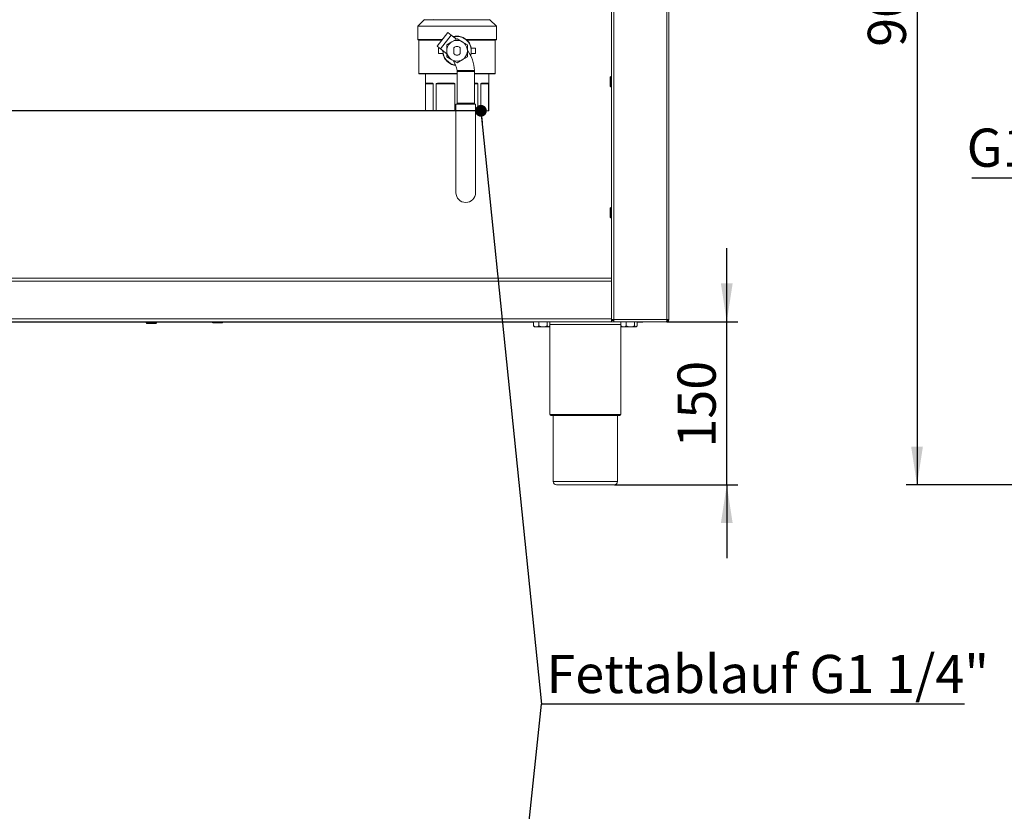
# Model space of a CAD drawing. Units: millimetres. Extents: x 5 to 415, y 5 to 292.
# Drawn here: x 101 to 191, y 148 to 220 of the extents above; entities that cross this region are included whole.
import ezdxf

# ---------------------------------------------------------------- set-up
doc = ezdxf.new("R2010")
doc.units = ezdxf.units.MM
doc.layers.add('BEMAßUNG', color=96, linetype='Continuous')
doc.styles.add('SLDTEXTSTYLE0', font='TXT', dxfattribs={"width": 0.605})
doc.dimstyles.new('SLDDIMSTYLE0', dxfattribs={"dimtxt": 0.18, "dimasz": 1.076923, "dimexe": 0, "dimexo": 0.0625, "dimgap": 0, "dimtad": 0, "dimtih": 1, "dimtoh": 1, "dimdec": 0, "dimrnd": 1e-09, "dimzin": 0, "dimdsep": 46, "dimtxsty": 'Standard', "dimblk1": 'DOT', "dimblk2": 'DOT', "dimsah": 1, "dimcen": 0.09, "dimadec": 0, "dimazin": 0, "dimtfac": 1.076923, "dimtdec": 0, "dimtofl": 0, "dimtmove": 0, "dimatfit": 3, "dimldrblk": 'DOT', "dimfxl": 0, "dimfrac": 2, "dimtolj": 1, "dimtzin": 0, "dimarcsym": 0})
doc.dimstyles.new('SLDDIMSTYLE2', dxfattribs={"dimtxt": 3.5, "dimasz": 3.5, "dimexe": 0, "dimexo": 0.0625, "dimgap": 0.875, "dimtad": 2, "dimdec": 0, "dimlfac": 10, "dimrnd": 1e-09, "dimzin": 12, "dimdsep": 46, "dimtxsty": 'SLDTEXTSTYLE0', "dimsah": 1, "dimcen": 0.09, "dimadec": 0, "dimazin": 3, "dimtfac": 1, "dimtdec": 3, "dimtofl": 0, "dimtmove": 0, "dimatfit": 3, "dimfxl": 0, "dimfrac": 2, "dimtolj": 1, "dimtzin": 12, "dimarcsym": 0})
doc.dimstyles.new('SLDDIMSTYLE3', dxfattribs={"dimtxt": 3.5, "dimasz": 3.5, "dimexe": 0, "dimexo": 0.0625, "dimgap": 0.875, "dimtad": 2, "dimdec": 0, "dimlfac": 10, "dimrnd": 1e-09, "dimzin": 12, "dimdsep": 46, "dimtxsty": 'SLDTEXTSTYLE0', "dimsah": 1, "dimcen": 0.09, "dimadec": 0, "dimazin": 3, "dimtfac": 1, "dimtdec": 3, "dimtmove": 0, "dimatfit": 0, "dimfxl": 0, "dimfrac": 2, "dimtolj": 1, "dimtzin": 12, "dimarcsym": 0})

# ---------------------------------------------------------------- blocks, each defined once
blk = doc.blocks.new('SW_NOTE_0')
at = {"layer": 'BEMAßUNG', "color": 0}
blk.add_line((38.746, 0), (0, 0), dxfattribs=at)
blk.add_line((38.746, 0), (0, 0), dxfattribs=at)
at = {"layer": 'BEMAßUNG', "color": 0, "insert": (0.458, 4.52), "char_height": 3.5, "attachment_point": 1, "style": 'SLDTEXTSTYLE0'}
blk.add_mtext('Fettablauf G1 1/4"', dxfattribs=at)
blk = doc.blocks.new('_DOT')
at = {"color": 0, "linetype": 'ByBlock', "lineweight": -2}
blk.add_line((-0.5, 0), (-1, 0), dxfattribs=at)
at = {"color": 0, "linetype": 'ByBlock', "const_width": 0.5}
blk.add_lwpolyline([(-0.25, 0, 1), (0.25, 0, 1)], format="xyb", close=True, dxfattribs=at)
blk = doc.blocks.new('_D_1')
at = {"layer": 'BEMAßUNG'}
for p, q in [((142.982, 211.882), (89.105, 211.882)), ((90.105, 211.882), (90.105, 196.412)), ((90.105, 196.412), (90.105, 182.39))]:
    blk.add_line(p, q, dxfattribs=at)
for points in [[(90.105, 211.882), (89.566, 208.382), (90.643, 208.382)], [(90.105, 196.412), (90.643, 199.912), (89.566, 199.912)]]:
    blk.add_solid(points, dxfattribs=at)
at = {"layer": 'BEMAßUNG', "insert": (85.593, 182.39), "char_height": 3.5, "attachment_point": 1, "rotation": 90, "style": 'SLDTEXTSTYLE0'}
blk.add_mtext('155', dxfattribs=at)
blk = doc.blocks.new('_D_2')
at = {"layer": 'BEMAßUNG'}
for p, q in [((165.503, 192.562), (165.503, 199.292)), ((160.006, 192.562), (166.503, 192.562)), ((165.503, 177.612), (165.503, 192.562)), ((155.213, 177.612), (166.503, 177.612)), ((165.503, 177.612), (165.503, 170.881))]:
    blk.add_line(p, q, dxfattribs=at)
for points in [[(165.503, 192.562), (166.041, 196.062), (164.964, 196.062)], [(165.503, 177.612), (164.964, 174.112), (166.041, 174.112)]]:
    blk.add_solid(points, dxfattribs=at)
at = {"layer": 'BEMAßUNG', "insert": (160.991, 181.025), "char_height": 3.5, "attachment_point": 1, "rotation": 90, "style": 'SLDTEXTSTYLE0'}
blk.add_mtext('150', dxfattribs=at)
blk = doc.blocks.new('_D_6')
at = {"layer": 'BEMAßUNG'}
for p, q in [((209.031, 268.062), (181.926, 268.062)), ((182.926, 268.062), (182.926, 177.612)), ((218.072, 177.612), (181.926, 177.612))]:
    blk.add_line(p, q, dxfattribs=at)
for points in [[(182.926, 268.062), (182.388, 264.562), (183.465, 264.562)], [(182.926, 177.612), (183.465, 181.112), (182.388, 181.112)]]:
    blk.add_solid(points, dxfattribs=at)
at = {"layer": 'BEMAßUNG', "insert": (178.415, 217.746), "char_height": 3.5, "attachment_point": 1, "rotation": 90, "style": 'SLDTEXTSTYLE0'}
blk.add_mtext('905', dxfattribs=at)
blk = doc.blocks.new('SW_NOTE_1')
at = {"layer": 'BEMAßUNG', "color": 0}
blk.add_line((-8.232, 0), (0, 0), dxfattribs=at)
at = {"layer": 'BEMAßUNG', "color": 0, "insert": (-8.719, 4.514), "char_height": 3.5, "attachment_point": 1, "style": 'SLDTEXTSTYLE0'}
blk.add_mtext('G1"', dxfattribs=at)

msp = doc.modelspace()

# ---------------------------------------------------------------- linework, layer by layer
at = {"color": 7, "linetype": 'Continuous', "lineweight": 15}
for p, q in [((154.9527, 192.7616), (154.9527, 257.3616)), ((155.1527, 257.3616), (155.1527, 192.7616)), ((160.0027, 192.7616), (160.0027, 257.3616)), ((160.2027, 257.3616), (160.2027, 192.7616)), ((137.8044, 220.2323), (137.2027, 219.6305)), ((138.6826, 220.2323), (137.8044, 220.2323)), ((140.8027, 220.2323), (138.6826, 220.2323)), ((140.8027, 220.2523), (140.8027, 220.2323)), ((142.9227, 220.2323), (140.8027, 220.2323)), ((143.8009, 220.2323), (142.9227, 220.2323)), ((144.4027, 219.6305), (143.8009, 220.2323)), ((137.2027, 219.6305), (137.2027, 218.4023)), ((144.4027, 219.6305), (137.2027, 219.6305)), ((144.4027, 218.4023), (144.4027, 219.6305)), ((139.4266, 218.3823), (137.2227, 218.3823)), ((137.3027, 218.3623), (137.3027, 215.3023)), ((139.9556, 219.0593), (138.9705, 217.7985)), ((140.2708, 218.813), (139.2857, 217.5523)), ((140.2708, 218.813), (139.9556, 219.0593)), ((140.7425, 218.4445), (140.2708, 218.813)), ((140.8027, 218.4792), (140.3277, 218.205)), ((141.2777, 218.205), (140.8027, 218.4792)), ((144.3827, 218.3823), (141.7375, 218.3823)), ((144.3027, 215.3023), (144.3027, 218.3623)), ((139.2857, 217.5523), (138.9705, 217.7985)), ((139.1027, 217.6323), (139.1027, 217.1323)), ((139.1833, 217.6323), (139.1027, 217.6323)), ((139.2857, 217.5523), (139.8527, 217.1093)), ((140.3277, 218.205), (139.8527, 217.9307)), ((139.8527, 217.9307), (139.8527, 217.3823)), ((139.8527, 217.3823), (139.8527, 216.8338)), ((140.5027, 217.6468), (140.5027, 217.1177)), ((141.1027, 217.1177), (141.1027, 217.6468)), ((141.7527, 217.9307), (141.2777, 218.205)), ((141.7527, 217.3823), (141.7527, 217.9307)), ((141.7527, 216.8338), (141.7527, 217.3823)), ((142.0784, 217.6323), (142.5027, 217.6323)), ((142.5027, 217.6323), (142.5027, 217.1323)), ((139.5269, 217.1323), (139.1027, 217.1323)), ((139.8527, 216.8338), (140.3277, 216.5595)), ((140.3277, 216.5595), (140.8027, 216.2853)), ((140.8027, 216.2853), (141.2777, 216.5595)), ((141.2777, 216.5595), (141.7527, 216.8338)), ((142.0784, 217.1323), (142.5027, 217.1323)), ((140.8027, 215.5823), (142.4027, 215.5823)), ((140.8027, 215.5823), (140.8027, 215.4872)), ((142.4027, 215.5823), (142.4027, 215.4872)), ((140.8027, 215.2823), (137.3227, 215.2823)), ((137.9027, 215.2623), (137.9027, 211.8823)), ((142.4027, 215.4872), (140.8027, 215.4872)), ((140.8027, 215.4872), (140.8027, 212.5931)), ((142.4027, 215.4872), (142.4027, 212.5931)), ((144.2827, 215.2823), (142.4027, 215.2823)), ((143.7027, 211.8823), (143.7027, 215.2623)), ((154.8827, 215.0366), (154.8327, 214.9866)), ((154.8327, 214.1366), (154.8327, 214.9866)), ((154.9527, 215.0366), (154.8827, 215.0366)), ((154.8827, 215.0366), (154.8827, 214.0866)), ((137.9095, 211.8823), (137.9095, 214.3623)), ((137.911, 214.3623), (137.9095, 214.3623)), ((138.613, 214.3623), (137.911, 214.3623)), ((137.911, 214.3623), (137.911, 211.8823)), ((137.922, 214.4023), (138.5295, 214.4023)), ((138.5452, 214.3823), (137.9418, 214.3823)), ((138.613, 214.3623), (138.6164, 214.3623)), ((138.613, 211.8823), (138.613, 214.3623)), ((138.6164, 214.3623), (138.6164, 211.8823)), ((138.8973, 211.8823), (138.8973, 214.3623)), ((138.9028, 214.3623), (138.8973, 214.3623)), ((140.5978, 214.3623), (138.9028, 214.3623)), ((138.9028, 214.3623), (138.9028, 211.8823)), ((139.0019, 214.4023), (140.4687, 214.4023)), ((140.471, 214.3823), (139.0143, 214.3823)), ((140.5978, 214.3623), (140.6041, 214.3623)), ((140.5978, 211.8823), (140.5978, 214.3623)), ((140.6041, 214.3623), (140.6041, 211.8823)), ((142.591, 214.3823), (142.4027, 214.3823)), ((142.7026, 211.8823), (142.7026, 214.3623)), ((142.7026, 214.3623), (142.708, 214.3623)), ((142.708, 214.3623), (142.708, 211.8823)), ((142.9889, 211.8823), (142.9889, 214.3623)), ((142.9923, 214.3623), (142.9889, 214.3623)), ((142.9923, 214.3623), (142.9923, 211.8823)), ((143.6944, 214.3623), (142.9923, 214.3623)), ((143.6635, 214.3823), (143.0601, 214.3823)), ((143.0758, 214.4023), (143.6834, 214.4023)), ((143.6944, 211.8823), (143.6944, 214.3623)), ((143.6944, 214.3623), (143.6959, 214.3623)), ((143.6959, 214.3623), (143.6959, 211.8823)), ((154.8327, 214.1366), (154.8827, 214.0866)), ((154.8827, 214.0866), (154.9527, 214.0866)), ((142.5027, 212.4823), (140.7027, 212.4823)), ((140.7027, 212.4823), (140.7027, 204.3823)), ((142.4027, 212.5931), (140.8027, 212.5931)), ((140.8027, 212.5931), (140.8027, 212.4823)), ((142.4027, 212.5931), (142.4027, 212.4823)), ((142.5027, 204.3823), (142.5027, 212.4823)), ((137.9095, 211.8823), (137.9027, 211.8823)), ((137.911, 211.8823), (137.9095, 211.8823)), ((137.911, 211.8823), (138.613, 211.8823)), ((138.6164, 211.8823), (138.613, 211.8823)), ((138.8973, 211.8823), (138.6164, 211.8823)), ((138.9028, 211.8823), (138.8973, 211.8823)), ((138.9028, 211.8823), (140.5978, 211.8823)), ((140.6041, 211.8823), (140.5978, 211.8823)), ((140.7027, 211.8823), (140.6041, 211.8823)), ((142.5027, 211.8823), (142.7026, 211.8823)), ((142.708, 211.8823), (142.7026, 211.8823)), ((142.9889, 211.8823), (142.708, 211.8823)), ((142.9923, 211.8823), (142.9889, 211.8823)), ((142.9923, 211.8823), (143.6944, 211.8823)), ((143.6959, 211.8823), (143.6944, 211.8823)), ((143.7027, 211.8823), (143.6959, 211.8823)), ((154.8827, 203.0366), (154.8327, 202.9866)), ((154.8327, 202.1366), (154.8327, 202.9866)), ((154.9527, 203.0366), (154.8827, 203.0366)), ((154.8827, 203.0366), (154.8827, 202.0866)), ((154.8327, 202.1366), (154.8827, 202.0866)), ((154.8827, 202.0866), (154.9527, 202.0866)), ((154.9527, 196.2616), (26.6527, 196.2616)), ((41.2527, 196.5616), (154.9527, 196.5616)), ((154.9527, 196.2616), (154.9527, 192.8366)), ((26.6527, 192.8366), (154.9527, 192.8366)), ((154.9527, 192.5616), (26.6527, 192.5616)), ((33.7903, 192.5116), (118.3777, 192.5116)), ((112.3277, 192.5116), (112.3277, 192.4416)), ((112.3277, 192.4416), (112.3777, 192.3916)), ((112.3277, 192.4416), (113.2777, 192.4416)), ((113.2277, 192.3916), (112.3777, 192.3916)), ((113.2277, 192.3916), (113.2777, 192.4416)), ((113.2777, 192.4416), (113.2777, 192.5116)), ((118.3777, 192.5616), (118.3777, 192.4916)), ((118.3777, 192.4916), (118.4277, 192.4416)), ((118.3777, 192.4916), (119.3277, 192.4916)), ((119.2777, 192.4416), (118.4277, 192.4416)), ((119.2777, 192.4416), (119.3277, 192.4916)), ((119.3277, 192.4916), (119.3277, 192.5616)), ((119.3277, 192.5116), (147.815, 192.5116)), ((147.815, 192.5516), (147.815, 192.1821)), ((147.815, 192.5516), (148.3038, 192.5516)), ((147.815, 192.1821), (147.8637, 192.1214)), ((147.8633, 192.121), (147.9027, 192.0816)), ((147.9027, 192.0816), (148.0594, 192.0816)), ((147.9727, 192.5616), (147.9727, 192.5516)), ((148.0594, 192.0816), (148.6727, 192.0816)), ((148.3038, 192.5516), (148.3038, 192.1821)), ((148.3038, 192.5516), (149.0415, 192.5516)), ((148.6727, 192.0816), (149.1659, 192.0816)), ((149.0415, 192.5516), (149.0415, 192.1821)), ((149.0415, 192.5516), (149.2903, 192.5516)), ((149.1327, 192.5516), (149.1327, 192.5616)), ((149.1659, 192.0816), (149.2027, 192.0816)), ((149.2027, 192.0816), (149.242, 192.121)), ((149.2903, 192.5516), (149.2903, 192.1821)), ((149.3027, 192.3116), (149.3027, 184.0616)), ((154.9527, 192.7616), (155.1527, 192.7616)), ((154.9527, 192.6816), (154.9527, 192.7616)), ((154.9527, 192.6816), (154.9527, 192.6616)), ((155.0527, 192.6816), (154.9527, 192.6816)), ((154.9527, 192.5616), (154.9527, 192.6616)), ((155.1527, 192.6616), (154.9527, 192.6616)), ((155.1527, 192.5616), (154.9527, 192.5616)), ((155.0527, 192.6816), (155.0527, 192.7616)), ((155.1527, 192.7616), (160.0027, 192.7616)), ((155.1527, 192.7616), (155.1527, 192.5616)), ((155.1527, 192.5616), (159.9956, 192.5616)), ((155.8027, 184.0616), (155.8027, 192.3116)), ((155.815, 192.5516), (155.815, 192.1821)), ((155.815, 192.5516), (156.3038, 192.5516)), ((155.815, 192.1821), (155.8637, 192.1214)), ((155.8633, 192.121), (155.9027, 192.0816)), ((155.9027, 192.0816), (156.0594, 192.0816)), ((155.9727, 192.5616), (155.9727, 192.5516)), ((156.0594, 192.0816), (156.6727, 192.0816)), ((156.3038, 192.5516), (156.3038, 192.1821)), ((156.3038, 192.5516), (157.0415, 192.5516)), ((156.6727, 192.0816), (157.1659, 192.0816)), ((157.0415, 192.5516), (157.0415, 192.1821)), ((157.0415, 192.5516), (157.2903, 192.5516)), ((157.1327, 192.5516), (157.1327, 192.5616)), ((157.1659, 192.0816), (157.2027, 192.0816)), ((157.2027, 192.0816), (157.242, 192.121)), ((157.2903, 192.5516), (157.2903, 192.1821)), ((157.2903, 192.5116), (157.8027, 192.5116)), ((157.8027, 192.5116), (157.8027, 192.5616)), ((159.9956, 192.5616), (160.0027, 192.5616)), ((160.0027, 192.7616), (160.2027, 192.7616)), ((160.0027, 192.5616), (160.0027, 192.6616)), ((160.0067, 192.7344), (160.0226, 192.7616)), ((155.7027, 183.9616), (149.4027, 183.9616)), ((149.6027, 183.9616), (149.6027, 177.9116)), ((155.5027, 177.9116), (155.5027, 183.9616)), ((155.2027, 177.6116), (149.9027, 177.6116))]:
    msp.add_line(p, q, dxfattribs=at)
at = {"color": 8, "linetype": 'Continuous', "lineweight": 15}
for p, q in [((137.2027, 218.4023), (139.4422, 218.4023)), ((139.411, 218.3623), (137.3027, 218.3623)), ((141.6621, 218.4023), (144.4027, 218.4023)), ((144.3027, 218.3623), (141.7322, 218.3623)), ((137.3027, 215.3023), (140.8027, 215.3023)), ((140.8027, 215.2623), (137.9027, 215.2623)), ((142.4027, 215.3023), (144.3027, 215.3023)), ((143.7027, 215.2623), (142.4027, 215.2623)), ((142.4027, 214.4023), (142.6035, 214.4023)), ((142.7026, 214.3623), (142.4027, 214.3623)), ((155.8027, 192.3116), (149.3027, 192.3116)), ((149.3027, 184.0616), (155.8027, 184.0616)), ((149.6027, 177.9116), (155.5027, 177.9116))]:
    msp.add_line(p, q, dxfattribs=at)
at = {"color": 7, "linetype": 'Continuous', "lineweight": 15, "flags": 128}
for points in [[(142.0336, 216.9641), (142.0849, 217.1683), (142.1027, 217.3823)], [(139.0143, 214.3823), (139.0119, 214.3826), (139.0095, 214.3838), (139.0074, 214.3856), (139.0055, 214.3881), (139.004, 214.3911), (139.0028, 214.3946), (139.0021, 214.3984), (139.0019, 214.4023)], [(142.591, 214.3823), (142.5935, 214.3826), (142.5958, 214.3838), (142.5979, 214.3856), (142.5998, 214.3881), (142.6014, 214.3911), (142.6025, 214.3946), (142.6032, 214.3984), (142.6035, 214.4023)], [(149.1685, 192.5616), (149.1693, 192.561), (149.1827, 192.5516)], [(149.2903, 192.3968), (149.2969, 192.3701), (149.3027, 192.3116)], [(155.8027, 192.3116), (155.8084, 192.3701), (155.815, 192.3968)], [(155.9227, 192.5516), (155.936, 192.561), (155.9368, 192.5616)]]:
    msp.add_lwpolyline(points, dxfattribs=at)
at = {"color": 7, "linetype": 'Continuous', "lineweight": 15}
msp.add_circle((140.8027, 217.3823), 0.95, dxfattribs=at)
for centre, radius, start, end in [((137.2227, 218.4023), 0.02, 180, 270), ((137.2827, 218.3623), 0.02, 0, 90), ((140.8027, 217.3823), 1.3, 0, 104.018289), ((141.6948, 218.365), 0.0495, 131.278563, 172.130654), ((141.7375, 218.3423), 0.04, 90, 225.759523), ((141.7276, 218.3772), 0.0268, 208.807088, 243.392285), ((141.755, 218.3669), 0.0233, 138.73638, 191.515915), ((144.3227, 218.3623), 0.02, 90, 180), ((144.3827, 218.4023), 0.02, 270, 0), ((140.8027, 217.3823), 1.3, 179.978034, 263.757338), ((140.8027, 217.3823), 0.4, 41.409622, 138.590378), ((138.7108, 215.3364), 3.7, 3.809481, 34.702942), ((138.5309, 215.2233), 2.3, 8.979999, 33.350185), ((140.8027, 217.3823), 0.4, 221.409622, 318.590378), ((137.3227, 215.3023), 0.02, 180, 270), ((137.8827, 215.2623), 0.02, 0, 90), ((143.7227, 215.2623), 0.02, 90, 180), ((144.2827, 215.3023), 0.02, 270, 0), ((137.9419, 214.4022), 0.0199, 179.809373, 269.808096), ((138.5477, 214.4003), 0.0182, 173.932006, 262.249471), ((140.5138, 214.3973), 0.0454, 173.7627, 199.376941), ((143.0577, 214.4003), 0.0182, 277.750529, 6.067994), ((143.6634, 214.4022), 0.0199, 270.191904, 0.190627), ((141.6027, 204.3823), 0.9, 180, 0), ((149.4027, 184.0616), 0.1, 180, 270), ((155.7027, 184.0616), 0.1, 270, 0), ((149.9027, 177.9116), 0.3, 180, 270), ((155.2027, 177.9116), 0.3, 270, 0)]:
    msp.add_arc(centre, radius, start, end, dxfattribs=at)
for centre, major_axis, ratio, start_param, end_param in [((137.8044, 220.2523), (0.0216, 0), 0.9238795, 4.712389, 6.2831853), ((138.6826, 220.2523), (0, 0.02), 0.7653669, 3.1415927, 4.712389), ((142.9227, 220.2523), (0, 0.02), 0.7653669, 1.5707963, 3.1415927), ((143.8009, 220.2523), (-0.0216, 0), 0.9238795, 0, 1.5707963)]:
    msp.add_ellipse(centre, major_axis=major_axis, ratio=ratio, start_param=start_param, end_param=end_param, dxfattribs=at)
at = {"color": 8, "linetype": 'Continuous', "lineweight": 15}
for points, knots in [([(140.4532, 218.6706), (140.4772, 218.6784), (140.5725, 218.7094), (140.7444, 218.7256), (140.9622, 218.7187), (141.1703, 218.6756), (141.3685, 218.5998), (141.5325, 218.5069), (141.6246, 218.4325), (141.6621, 218.4023)], [0, 0, 0, 0, 0.0586276, 0.2326253, 0.3945266, 0.5613427, 0.7219551, 0.8868844, 1, 1, 1, 1]), ([(141.7156, 218.3533), (141.7925, 218.2683), (141.9211, 218.1263), (142.0356, 217.8823), (142.0914, 217.7268), (142.1013, 217.6409), (142.1023, 217.6323)], [0, 0, 0, 0, 0.4135984, 0.6913223, 0.9689459, 1, 1, 1, 1]), ([(140.6669, 216.0526), (140.6138, 216.0587), (140.4902, 216.073), (140.3051, 216.1352), (140.1146, 216.2301), (139.9413, 216.3566), (139.7864, 216.5131), (139.656, 216.6971), (139.5607, 216.9047), (139.5099, 217.053), (139.5018, 217.1306), (139.5017, 217.1323)], [0, 0, 0, 0, 0.0931111, 0.2163522, 0.3396311, 0.4670209, 0.5944304, 0.7292473, 0.8640305, 0.9970797, 1, 1, 1, 1]), ([(142.1002, 217.1323), (142.0938, 217.0914), (142.0829, 217.022), (142.0567, 216.9575), (142.0459, 216.931)], [0, 0, 0, 0, 0.5890712, 1, 1, 1, 1])]:
    msp.add_open_spline(points, degree=3, knots=knots, dxfattribs=at)
at = {"color": 7, "linetype": 'Continuous', "lineweight": 15}
for points, knots in [([(141.6621, 218.4023), (141.6745, 218.3987), (141.6945, 218.3929), (141.7177, 218.3865), (141.7304, 218.3834), (141.7359, 218.3823), (141.7373, 218.3823), (141.7375, 218.3823)], [0, 0, 0, 0, 0.4455273, 0.7245324, 0.8939051, 0.9825246, 1, 1, 1, 1]), ([(141.7096, 218.3136), (141.7096, 218.3137), (141.7095, 218.3137), (141.7094, 218.3138), (141.7093, 218.3139), (141.7091, 218.3141), (141.7087, 218.3146), (141.7082, 218.3152), (141.7074, 218.3164), (141.706, 218.3189), (141.7045, 218.3245), (141.7052, 218.3332), (141.7091, 218.3438), (141.7134, 218.3501), (141.7156, 218.3533)], [0, 0, 0, 0, 0.0070379, 0.0082467, 0.0116202, 0.0209601, 0.037823, 0.0683484, 0.0952112, 0.173974, 0.3291016, 0.5951036, 0.7919753, 1, 1, 1, 1]), ([(141.7322, 218.3623), (141.7299, 218.362), (141.7254, 218.3615), (141.7195, 218.3582), (141.7168, 218.3548), (141.7156, 218.3533)], [0, 0, 0, 0, 0.3543599, 0.7093632, 1, 1, 1, 1]), ([(137.9095, 214.3623), (137.9095, 214.3639), (137.9095, 214.3676), (137.9098, 214.3738), (137.9107, 214.3837), (137.914, 214.3996), (137.9185, 214.4011), (137.922, 214.4023)], [0, 0, 0, 0, 0.0330627, 0.0742197, 0.1452853, 0.3491524, 1, 1, 1, 1]), ([(137.911, 214.3623), (137.911, 214.3627), (137.911, 214.3635), (137.9112, 214.3655), (137.9121, 214.3683), (137.9149, 214.3732), (137.9186, 214.3762), (137.9259, 214.3803), (137.9333, 214.382), (137.9398, 214.3822), (137.9418, 214.3823)], [0, 0, 0, 0, 0.0091205, 0.0192979, 0.0488962, 0.1109318, 0.3133771, 0.4146469, 0.8201197, 1, 1, 1, 1]), ([(138.5295, 214.4023), (138.5465, 214.4013), (138.5718, 214.3998), (138.6, 214.3876), (138.6111, 214.3769), (138.6147, 214.371), (138.6162, 214.3662), (138.6164, 214.3634), (138.6164, 214.3623)], [0, 0, 0, 0, 0.5437511, 0.8161569, 0.8945064, 0.9429956, 0.9775556, 1, 1, 1, 1]), ([(138.613, 214.3623), (138.613, 214.3624), (138.613, 214.363), (138.6129, 214.3639), (138.6124, 214.3651), (138.6113, 214.3671), (138.6087, 214.3698), (138.5998, 214.3752), (138.5781, 214.381), (138.5585, 214.3817), (138.5452, 214.3823)], [0, 0, 0, 0, 0.0034983, 0.0127258, 0.0218146, 0.0358072, 0.0751289, 0.1476582, 0.4247132, 1, 1, 1, 1]), ([(138.8973, 214.3623), (138.8974, 214.3639), (138.8978, 214.3676), (138.9009, 214.3738), (138.9102, 214.3837), (138.9435, 214.3996), (138.9767, 214.4011), (139.0019, 214.4023)], [0, 0, 0, 0, 0.0330627, 0.0742197, 0.1452853, 0.3491524, 1, 1, 1, 1]), ([(138.9028, 214.3623), (138.9028, 214.3627), (138.9029, 214.3635), (138.9039, 214.3655), (138.907, 214.3683), (138.9175, 214.3732), (138.9314, 214.3762), (138.9583, 214.3803), (138.9847, 214.382), (139.0073, 214.3822), (139.0143, 214.3823)], [0, 0, 0, 0, 0.0091205, 0.0192979, 0.0488962, 0.1109318, 0.3133771, 0.4146469, 0.8201197, 1, 1, 1, 1]), ([(140.4687, 214.4023), (140.4955, 214.4013), (140.5358, 214.3998), (140.5791, 214.3876), (140.5959, 214.3769), (140.6014, 214.371), (140.6038, 214.3662), (140.604, 214.3634), (140.6041, 214.3623)], [0, 0, 0, 0, 0.5437511, 0.8161569, 0.8945064, 0.9429956, 0.9775556, 1, 1, 1, 1]), ([(140.5978, 214.3623), (140.5978, 214.3624), (140.5978, 214.363), (140.5974, 214.3639), (140.5966, 214.3651), (140.5946, 214.3671), (140.5897, 214.3698), (140.5735, 214.3752), (140.5332, 214.381), (140.496, 214.3817), (140.471, 214.3823)], [0, 0, 0, 0, 0.0034983, 0.0127258, 0.0218146, 0.0358072, 0.0751289, 0.1476582, 0.4247132, 1, 1, 1, 1]), ([(142.7026, 214.3623), (142.7025, 214.3624), (142.7025, 214.363), (142.7022, 214.3639), (142.7015, 214.3651), (142.6998, 214.3671), (142.6955, 214.3698), (142.6814, 214.3752), (142.6461, 214.381), (142.6132, 214.3817), (142.591, 214.3823)], [0, 0, 0, 0, 0.0034983, 0.0127258, 0.0218146, 0.0358072, 0.0751289, 0.1476582, 0.4247132, 1, 1, 1, 1]), ([(142.6035, 214.4023), (142.6245, 214.4013), (142.656, 214.3998), (142.6891, 214.3876), (142.7019, 214.3769), (142.706, 214.371), (142.7078, 214.3662), (142.708, 214.3634), (142.708, 214.3623)], [0, 0, 0, 0, 0.5437511, 0.8161569, 0.8945064, 0.9429956, 0.9775556, 1, 1, 1, 1]), ([(142.9889, 214.3623), (142.989, 214.3639), (142.9893, 214.3676), (142.992, 214.3738), (143.0001, 214.3837), (143.0287, 214.3996), (143.0554, 214.4011), (143.0758, 214.4023)], [0, 0, 0, 0, 0.03306274, 0.0742197, 0.14528532, 0.34915244, 1, 1, 1, 1]), ([(142.9923, 214.3623), (142.9923, 214.3627), (142.9924, 214.3635), (142.993, 214.3655), (142.995, 214.3683), (143.0015, 214.3732), (143.0101, 214.3762), (143.0266, 214.3803), (143.0426, 214.382), (143.056, 214.3822), (143.0601, 214.3823)], [0, 0, 0, 0, 0.0091205, 0.0192979, 0.0488962, 0.1109318, 0.3133771, 0.4146469, 0.8201197, 1, 1, 1, 1]), ([(143.6944, 214.3623), (143.6944, 214.3624), (143.6944, 214.363), (143.6943, 214.3639), (143.6941, 214.3651), (143.6937, 214.3671), (143.6925, 214.3698), (143.6887, 214.3752), (143.6792, 214.381), (143.6698, 214.3817), (143.6635, 214.3823)], [0, 0, 0, 0, 0.0034983, 0.0127258, 0.0218146, 0.0358072, 0.0751289, 0.1476582, 0.4247132, 1, 1, 1, 1]), ([(143.6834, 214.4023), (143.6863, 214.4013), (143.6906, 214.3998), (143.6941, 214.3876), (143.6953, 214.3769), (143.6957, 214.371), (143.6958, 214.3662), (143.6959, 214.3634), (143.6959, 214.3623)], [0, 0, 0, 0, 0.5437511, 0.8161569, 0.8945064, 0.9429956, 0.9775556, 1, 1, 1, 1]), ([(148.0594, 192.0816), (148.0059, 192.0905), (147.9207, 192.1047), (147.8437, 192.1611), (147.815, 192.1821)], [0, 0, 0, 0, 0.627862, 1, 1, 1, 1]), ([(148.3038, 192.1821), (148.2867, 192.1696), (148.2144, 192.1167), (148.1298, 192.0827), (148.064, 192.0817), (148.0594, 192.0816)], [0, 0, 0, 0, 0.2240682, 0.9455496, 1, 1, 1, 1]), ([(148.6727, 192.0816), (148.6078, 192.0874), (148.479, 192.0989), (148.3619, 192.1546), (148.3038, 192.1821)], [0, 0, 0, 0, 0.5039974, 1, 1, 1, 1]), ([(149.0415, 192.1821), (148.991, 192.1587), (148.8883, 192.1109), (148.7609, 192.0837), (148.6881, 192.0819), (148.6727, 192.0816)], [0, 0, 0, 0, 0.4323835, 0.8795505, 1, 1, 1, 1]), ([(149.1659, 192.0816), (149.144, 192.0874), (149.1006, 192.0989), (149.0611, 192.1546), (149.0415, 192.1821)], [0, 0, 0, 0, 0.5039974, 1, 1, 1, 1]), ([(149.2903, 192.1821), (149.2733, 192.1587), (149.2386, 192.1109), (149.1957, 192.0837), (149.1711, 192.0819), (149.1659, 192.0816)], [0, 0, 0, 0, 0.4323835, 0.8795505, 1, 1, 1, 1]), ([(156.0594, 192.0816), (156.0059, 192.0905), (155.9207, 192.1047), (155.8437, 192.1611), (155.815, 192.1821)], [0, 0, 0, 0, 0.627862, 1, 1, 1, 1]), ([(156.3038, 192.1821), (156.2867, 192.1696), (156.2144, 192.1167), (156.1298, 192.0827), (156.064, 192.0817), (156.0594, 192.0816)], [0, 0, 0, 0, 0.2240682, 0.9455496, 1, 1, 1, 1]), ([(156.6727, 192.0816), (156.6078, 192.0874), (156.479, 192.0989), (156.3619, 192.1546), (156.3038, 192.1821)], [0, 0, 0, 0, 0.5039974, 1, 1, 1, 1]), ([(157.0415, 192.1821), (156.991, 192.1587), (156.8883, 192.1109), (156.7609, 192.0837), (156.6881, 192.0819), (156.6727, 192.0816)], [0, 0, 0, 0, 0.4323835, 0.8795505, 1, 1, 1, 1]), ([(157.1659, 192.0816), (157.144, 192.0874), (157.1006, 192.0989), (157.0611, 192.1546), (157.0415, 192.1821)], [0, 0, 0, 0, 0.5039974, 1, 1, 1, 1]), ([(157.2903, 192.1821), (157.2733, 192.1587), (157.2386, 192.1109), (157.1957, 192.0837), (157.1711, 192.0819), (157.1659, 192.0816)], [0, 0, 0, 0, 0.4323835, 0.8795505, 1, 1, 1, 1])]:
    msp.add_open_spline(points, degree=3, knots=knots, dxfattribs=at)
for points in [[(159.9956, 192.5616), (159.9962, 192.5646), (159.9974, 192.5706), (159.9991, 192.6169), (160.0009, 192.683), (160.0021, 192.7354), (160.0027, 192.7616)], [(160.0027, 192.5616), (160.0289, 192.5646), (160.0813, 192.5706), (160.1474, 192.6169), (160.1936, 192.683), (160.1997, 192.7354), (160.2027, 192.7616)], [(160.0027, 192.6616), (160.0158, 192.6631), (160.042, 192.6661), (160.075, 192.6892), (160.0982, 192.7223), (160.1012, 192.7485), (160.1027, 192.7616)]]:
    msp.add_open_spline(points, degree=3, dxfattribs=at)

# ---------------------------------------------------------------- block references
at = {"layer": 'BEMAßUNG'}
for name, p in [('SW_NOTE_1', (196.1893, 205.7414)), ('SW_NOTE_0', (148.5308, 157.5088))]:
    msp.add_blockref(name, p, dxfattribs=at)

# ---------------------------------------------------------------- dimensions: what is measured, and where the dimension line sits
for base, p1, p2, dimstyle, picture, middle in [((182.926475218, 177.6115867406), (209.0408169615, 268.0615867406), (218.0817576431, 177.6115867406), 'SLDDIMSTYLE2', '_D_6', (182.926475218, 221.756415389)), ((90.1048, 196.4116), (142.9923, 211.8823), (26.6527, 196.4116), 'SLDDIMSTYLE2', '_D_1', (90.1048, 186.4008)), ((165.5026681015, 192.5615867406), (155.2026681015, 177.6115867406), (159.9955970337, 192.5615867406), 'SLDDIMSTYLE3', '_D_2', (165.5026681015, 185.0358758576))]:
    dim = msp.add_linear_dim(base=base, p1=p1, p2=p2, angle=90, dimstyle=dimstyle, dxfattribs=at)
    dim.commit()
    dim.dimension.update_dxf_attribs({"geometry": picture, "text_midpoint": middle, "dimtype": 160})

# ---------------------------------------------------------------- leaders
for points in [[(142.9889, 211.8823), (148.5308, 157.5088)], [(140.4581, 80.5698), (148.5308, 157.5088)]]:
    msp.add_leader(points, dimstyle='SLDDIMSTYLE0', dxfattribs=at)

doc.saveas('drawing.dxf')
